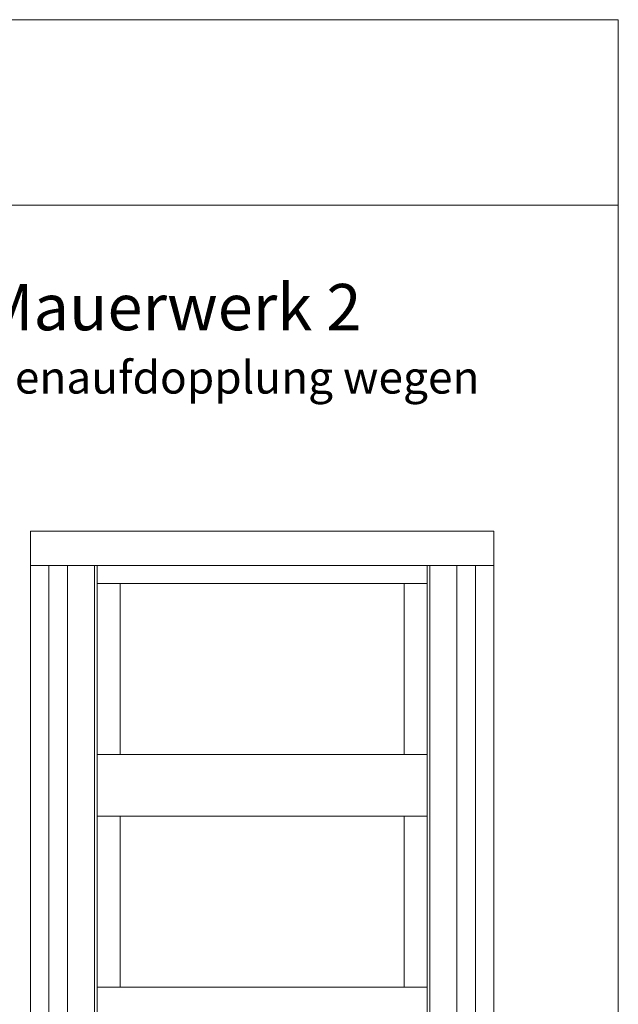
# Model space of a CAD drawing. Extents: x -2817 to 14334, y -3100 to 3352.
# Drawn here: x 9188 to 9834, y 339 to 1402 of the extents above; entities that cross this region are included whole.
import ezdxf

# ---------------------------------------------------------------- set-up
doc = ezdxf.new("R2010")
doc.units = 0
doc.header["$LTSCALE"] = 0.5
doc.layers.get('0').update_dxf_attribs({"lineweight": 18})
doc.layers.add('Ansicht', color=7, linetype='Continuous', lineweight=18)
doc.layers.add('Beschriftung_labeling_DE', color=3, linetype='Continuous', lineweight=18)
doc.styles.add('MB03_1_1', font='isocpeur.ttf', dxfattribs={"height": 3})

# ---------------------------------------------------------------- blocks, each defined once
blk = doc.blocks.new('Element_500x800_RAD')
at = {"layer": 'Ansicht'}
for points in [[(0, 800), (500, 800), (500, 763), (0, 763)], [(0, 17), (20, 17), (20, 763), (0, 763)], [(20, 17), (40, 17), (40, 763), (20, 763)], [(40, 17), (69, 17), (69, 763), (40, 763)], [(72, 743.6), (428, 743.6), (428, 763), (72, 763)], [(460, 17), (431, 17), (431, 763), (460, 763)], [(480, 17), (460, 17), (460, 763), (480, 763)], [(500, 17), (480, 17), (480, 763), (500, 763)], [(72, 559), (96.8, 559), (96.8, 743.6), (72, 743.6)], [(428, 559), (403.2, 559), (403.2, 743.6), (428, 743.6)], [(72, 492.3), (428, 492.3), (428, 559), (72, 559)], [(72, 307.7), (96.8, 307.7), (96.8, 492.3), (72, 492.3)], [(428, 307.7), (403.2, 307.7), (403.2, 492.3), (428, 492.3)], [(72, 241), (428, 241), (428, 307.7), (72, 307.7)]]:
    blk.add_lwpolyline(points, close=True, dxfattribs=at)

msp = doc.modelspace()

# ---------------------------------------------------------------- linework, layer by layer
for p, q in [((-1665.77, 1402.02), (9834.23, 1402.02)), ((9834.23, 1402.02), (9834.23, 1202.02)), ((-1665.77, 1202.02), (9834.23, 1202.02)), ((9834.23, -547.98), (9834.23, 1202.02))]:
    msp.add_line(p, q)

# ---------------------------------------------------------------- block references
msp.add_blockref('Element_500x800_RAD', (9200, 50))

# ---------------------------------------------------------------- texts
at = {"layer": 'Beschriftung_labeling_DE', "insert": (8853.92, 1116.84), "char_height": 50, "attachment_point": 1, "style": 'MB03_1_1'}
msp.add_mtext_dynamic_manual_height_columns('Montage Mauerwerk 2\\P{\\H0.7x;optional Rahmenaufdopplung wegen Putz}', width=919.9702, gutter_width=15, heights=[0], dxfattribs=at)

doc.saveas('drawing.dxf')
